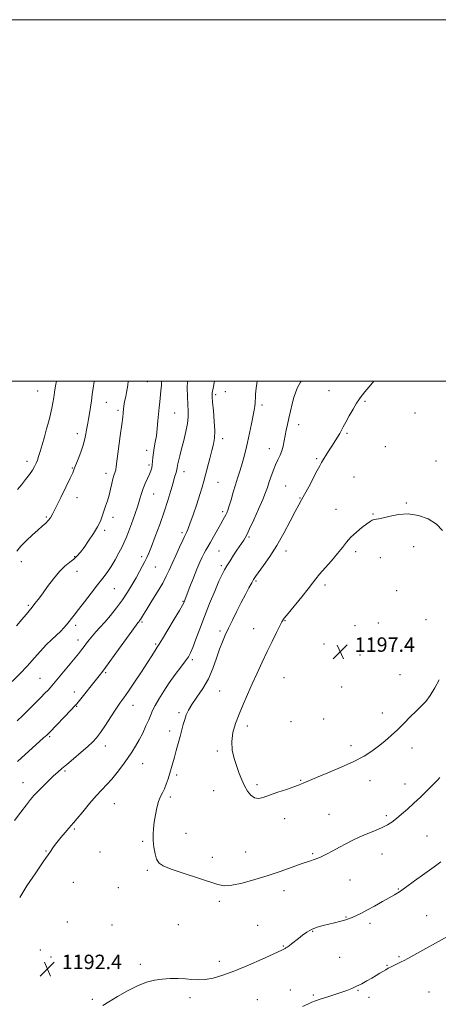
# Model space of a CAD drawing. Extents: x 2049800 to 2052700, y 347300 to 350200.
# Drawn here: x 2050669 to 2050901, y 349655 to 350200 of the extents above; entities that cross this region are included whole.
import ezdxf

# ---------------------------------------------------------------- set-up
doc = ezdxf.new("R2010")
doc.units = 0
doc.header["$MEASUREMENT"] = 0
for name, color, linetype, lineweight in [('32000', 7, 'Continuous', 0), ('DTM SPOT ELEVATION', 2, 'Continuous', 13), ('INDEX CONTOUR', 41, 'Continuous', 13), ('INTERMEDIATE CONTOUR', 44, 'Continuous', 0), ('SPOT ELEVATION', 7, 'Continuous', 0)]:
    doc.layers.add(name, color=color, linetype=linetype, lineweight=lineweight)
doc.styles.add('Style-ITALICS', font='ITALICS.shx')

# ---------------------------------------------------------------- blocks, each defined once
blk = doc.blocks.new('SPOT')
at = {"layer": 'SPOT ELEVATION'}
for p, q in [((-3.91, -3.91), (3.82, 3.81)), ((-1.65, 3.77), (1.72, -3.93))]:
    blk.add_line(p, q, dxfattribs=at)

msp = doc.modelspace()

# ---------------------------------------------------------------- linework, layer by layer
at = {"layer": '32000', "flags": 128}
for points in [[(2049800, 347300), (2052700, 347300), (2052700, 350200), (2049800, 350200), (2049800, 347300)], [(2050000, 347500), (2052500, 347500), (2052500, 350000), (2050000, 350000), (2050000, 347500)]]:
    msp.add_lwpolyline(points, dxfattribs=at)
at = {"layer": 'DTM SPOT ELEVATION'}
for p in [(2050739.65, 349999.71, 1183.2), (2050678.93, 349994.65, 1177.1), (2050777.34, 349992.46, 1188.3), (2050782.82, 349994.27, 1188.1), (2050840, 349994.7, 1193.1), (2050716.88, 349988.26, 1180.8), (2050803.08, 349986.89, 1190.4), (2050860.08, 349988.91, 1194.2), (2050723.41, 349983.81, 1181.7), (2050754.68, 349982.37, 1184.9), (2050887.66, 349982.45, 1195.4), (2050823.28, 349975.97, 1192.6), (2050700.84, 349971.02, 1179.5), (2050850.01, 349971.17, 1194.2), (2050781.29, 349968.14, 1188.5), (2050871.33, 349963.84, 1195.2), (2050739.28, 349961.71, 1183.5), (2050807.05, 349962.64, 1191.3), (2050673.02, 349955.61, 1177.5), (2050740.57, 349953.69, 1183.7), (2050833.2, 349957.13, 1193.8), (2050899.18, 349955.79, 1195.9), (2050698.16, 349951.9, 1179.9), (2050716.68, 349948.98, 1181.5), (2050759.94, 349949.96, 1186.6), (2050778.75, 349944.02, 1188.9), (2050816.21, 349942.09, 1193.1), (2050854, 349947.03, 1195.1), (2050743.17, 349937.55, 1184.8), (2050700.79, 349935.62, 1180.6), (2050824, 349935.39, 1193.9), (2050882.83, 349932.59, 1195.9), (2050781.37, 349927.81, 1189.7), (2050843.91, 349929.12, 1195.2), (2050864.4, 349926.44, 1195.9), (2050683.7, 349924.84, 1179.8), (2050720.59, 349924.67, 1182.5), (2050716.09, 349917.46, 1182.3), (2050758.85, 349916.19, 1187.7), (2050795.84, 349913.7, 1192.2), (2050779.26, 349905.97, 1190.9), (2050816.31, 349906.06, 1194.6), (2050854.82, 349905.63, 1196.4), (2050886.89, 349908.41, 1196.5), (2050669.85, 349900.22, 1180.6), (2050699.49, 349902.82, 1181.9), (2050736.42, 349902.85, 1185.6), (2050868.44, 349902.33, 1196.8), (2050700.78, 349894.76, 1182.6), (2050744, 349897.28, 1186.9), (2050780.57, 349897.91, 1191.7), (2050799.76, 349889.48, 1194.2), (2050837.8, 349887.2, 1196.4), (2050721.31, 349885.25, 1184.9), (2050877.56, 349884.04, 1196.9), (2050759.35, 349878.24, 1189.9), (2050673.8, 349875.9, 1181.8), (2050736.58, 349866.69, 1188.2), (2050815.77, 349867.44, 1196.1), (2050867.37, 349866.27, 1197.5), (2050893.68, 349868, 1196.6), (2050699.96, 349864.87, 1184.4), (2050779.88, 349861.74, 1193.7), (2050798.4, 349863.02, 1195.1), (2050854.5, 349864.68, 1197.3), (2050701.27, 349856.82, 1185.4), (2050744.19, 349854.53, 1189.8), (2050837.31, 349854.5, 1197.3), (2050862.91, 349857.04, 1197.5), (2050764.59, 349845.96, 1192.3), (2050857.16, 349848.53, 1197.5), (2050716.51, 349838.64, 1188.2), (2050680.35, 349835.51, 1185.1), (2050815.16, 349835.93, 1197.1), (2050879.28, 349837.65, 1197.1), (2050699.28, 349828.01, 1187.4), (2050779.63, 349828.67, 1194.9), (2050847.03, 349830.73, 1197.2), (2050700.57, 349820.03, 1188.1), (2050731.77, 349820.71, 1190.7), (2050757.07, 349816.65, 1193.7), (2050869.66, 349816.44, 1196.6), (2050819.12, 349811.69, 1197.1), (2050837.19, 349813.08, 1197.2), (2050751.93, 349806.37, 1193.5), (2050794.98, 349809.21, 1196.5), (2050685.59, 349803.26, 1188.2), (2050716.3, 349798.24, 1190.6), (2050778.27, 349795.48, 1195.7), (2050852.32, 349798.37, 1196.5), (2050886.08, 349797.07, 1195.4), (2050694.13, 349784.41, 1190.2), (2050736.99, 349788.44, 1192.8), (2050755.83, 349782.11, 1194.3), (2050824.41, 349779.22, 1196.1), (2050862.68, 349778.92, 1195.3), (2050670.82, 349777.95, 1189.3), (2050776.34, 349773.47, 1195.3), (2050800.24, 349776.85, 1196.3), (2050882.1, 349777.22, 1194.7), (2050752.27, 349769.88, 1194.3), (2050721.46, 349766.16, 1192.9), (2050815.5, 349757.94, 1195.4), (2050840.16, 349760.37, 1194.9), (2050871.78, 349759.54, 1194.3), (2050699.3, 349752.3, 1192.2), (2050761, 349749.91, 1194.7), (2050894.23, 349748.41, 1192.9), (2050737.08, 349745.46, 1193.8), (2050683.63, 349740.07, 1191.9), (2050713.51, 349739.57, 1193.2), (2050775.49, 349736.51, 1194.6), (2050794.08, 349739.6, 1195.1), (2050831.03, 349738.65, 1194.2), (2050869.38, 349738.39, 1193.3), (2050739.67, 349729.31, 1193.8), (2050851.68, 349723.98, 1193.1), (2050698.65, 349722.8, 1192.9), (2050723.5, 349719.71, 1193.3), (2050878.44, 349719.03, 1192.1), (2050815.19, 349718.03, 1193.3), (2050779.4, 349712.22, 1193.6), (2050849.45, 349703.63, 1192.1), (2050894.16, 349704.3, 1190.9), (2050695.35, 349700.87, 1192.6), (2050720.01, 349699.18, 1193.1), (2050756.79, 349699.34, 1193.1), (2050800.67, 349698.98, 1193.1), (2050862.7, 349700.1, 1191.6), (2050831.08, 349695.61, 1191.9), (2050814.75, 349687.47, 1192.1), (2050680.45, 349685.31, 1192.4), (2050686.39, 349681.38, 1192.3), (2050845.94, 349681.23, 1190.9), (2050878.78, 349681.55, 1190.2), (2050735.72, 349677.44, 1192.3), (2050779.38, 349679.06, 1192.5), (2050872.19, 349676.74, 1190.1), (2050763.28, 349658.93, 1191.6), (2050818.69, 349663.22, 1190.7), (2050831.37, 349660.37, 1190.2), (2050856.1, 349663.01, 1189.9), (2050862.24, 349659.05, 1189.5), (2050895.35, 349662.03, 1188.6), (2050709.18, 349657.98, 1192.2), (2050800.42, 349657.83, 1190.9)]:
    msp.add_point(p, dxfattribs=at)
at = {"layer": 'INDEX CONTOUR'}
for points in [[(2050800.426, 350000, 1190), (2050799.817, 349996.208, 1190), (2050799.469, 349992.864, 1190), (2050799.352, 349990.592, 1190), (2050799.343, 349989.063, 1190), (2050799.303, 349987.772, 1190), (2050799.112, 349986.233, 1190), (2050798.722, 349984.053, 1190), (2050797.243, 349976.44, 1190), (2050796.211, 349971.285, 1190), (2050795.0961, 349966.045, 1190), (2050793.97, 349961.255, 1190), (2050792.854, 349956.977, 1190), (2050791.756, 349953.154, 1190), (2050790.672, 349949.685, 1190), (2050789.568, 349946.283, 1190), (2050788.401, 349942.614, 1190), (2050787.159, 349938.504, 1190), (2050785.948, 349934.419, 1190), (2050784.907, 349930.985, 1190), (2050784.13, 349928.648, 1190), (2050783.524, 349927.132, 1190), (2050782.952, 349925.981, 1190), (2050782.275, 349924.761, 1190), (2050781.342, 349923.12, 1190), (2050779.999, 349920.727, 1190), (2050776.1829, 349913.797, 1190), (2050774.377, 349910.5681, 1190), (2050773.037, 349908.27, 1190), (2050772.022, 349906.56, 1190), (2050771.082, 349904.875, 1190), (2050770.002, 349902.713, 1190), (2050768.683, 349899.8091, 1190), (2050767.057, 349895.96, 1190), (2050765.129, 349891.161, 1190), (2050763.19, 349886.218, 1190), (2050759.943, 349877.908, 1190), (2050759.716, 349877.396, 1190), (2050759.015, 349876.109, 1190), (2050757.331, 349873.205, 1190), (2050754.402, 349868.253, 1190), (2050750.9519, 349862.467, 1190), (2050747.9509, 349857.477, 1190), (2050746.114, 349854.475, 1190), (2050745.1319, 349852.928, 1190), (2050744.442, 349851.868, 1190), (2050742.036, 349848.0701, 1190), (2050739.678, 349844.396, 1190), (2050736.327, 349839.243, 1190), (2050732.561, 349833.522, 1190), (2050729.131, 349828.4101, 1190), (2050726.5641, 349824.717, 1190), (2050724.475, 349821.775, 1190), (2050722.25, 349818.551, 1190), (2050719.466, 349814.3369, 1190), (2050716.441, 349809.728, 1190), (2050713.682, 349805.6499, 1190), (2050711.496, 349802.734, 1190), (2050709.401, 349800.445, 1190), (2050706.715, 349797.957, 1190), (2050703.01, 349794.7, 1190), (2050698.8649, 349791.126, 1190), (2050695.113, 349787.942, 1190), (2050692.335, 349785.627, 1190), (2050690.118, 349783.7519, 1190), (2050687.795, 349781.659, 1190), (2050684.9041, 349778.89, 1190), (2050681.79, 349775.804, 1190), (2050678.999, 349772.96, 1190), (2050676.882, 349770.7, 1190), (2050675, 349768.5, 1190), (2050672.7211, 349765.62, 1190), (2050669.625, 349761.588, 1190), (2050666.153, 349757.017, 1190)], [(2050710.195, 350000, 1180), (2050710.171, 349999.777, 1180), (2050709.696, 349996.098, 1180), (2050709.188, 349992.663, 1180), (2050708.657, 349989.204, 1180), (2050707.595, 349982.04, 1180), (2050707.114, 349979.029, 1180), (2050706.693, 349976.789, 1180), (2050706.314, 349974.987, 1180), (2050705.948, 349973.145, 1180), (2050705.547, 349970.856, 1180), (2050704.976, 349968.021, 1180), (2050704.081, 349964.614, 1180), (2050702.789, 349960.719, 1180), (2050701.351, 349956.857, 1180), (2050699.2289, 349951.456, 1180), (2050698.342, 349949.378, 1180), (2050696.905, 349946.258, 1180), (2050694.58, 349941.352, 1180), (2050691.818, 349935.61, 1180), (2050689.272, 349930.41, 1180), (2050687.421, 349926.794, 1180), (2050686.0661, 349924.483, 1180), (2050684.838, 349922.865, 1180), (2050683.398, 349921.388, 1180), (2050681.547, 349919.731, 1180), (2050679.114, 349917.634, 1180), (2050676.048, 349914.936, 1180), (2050672.7531, 349911.872, 1180), (2050669.748, 349908.7771, 1180), (2050667.437, 349905.918, 1180)], [(2050825.441, 349654.038, 1190), (2050828.34, 349655.37, 1190), (2050830.597, 349656.359, 1190), (2050832.701, 349657.185, 1190), (2050835.296, 349658.09, 1190), (2050838.81, 349659.246, 1190), (2050842.819, 349660.55, 1190), (2050846.684, 349661.827, 1190), (2050849.93, 349662.955, 1190), (2050852.722, 349664.036, 1190), (2050855.39, 349665.222, 1190), (2050858.178, 349666.622, 1190), (2050861.004, 349668.153, 1190), (2050863.699, 349669.687, 1190), (2050866.122, 349671.113, 1190), (2050868.229, 349672.383, 1190), (2050871.466, 349674.36, 1190), (2050872.84, 349675.16, 1190), (2050874.386, 349675.99, 1190), (2050876.271, 349676.932, 1190), (2050880.072, 349678.781, 1190), (2050881.578, 349679.551, 1190), (2050883.6039, 349680.649, 1190), (2050908.962, 349694.601, 1190)]]:
    msp.add_polyline3d(points, dxfattribs=at)
at = {"layer": 'INTERMEDIATE CONTOUR'}
for points in [[(2050747.505, 350000, 1184), (2050747.376, 349997.804, 1184), (2050747.088, 349994.695, 1184), (2050746.454, 349988.623, 1184), (2050746.153, 349985.461, 1184), (2050745.497, 349977.998, 1184), (2050745.094, 349973.838, 1184), (2050744.603, 349969.824, 1184), (2050744.018, 349966.232, 1184), (2050743.433, 349963.0699, 1184), (2050742.967, 349960.275, 1184), (2050742.697, 349957.796, 1184), (2050742.538, 349955.615, 1184), (2050742.3639, 349953.72, 1184), (2050742.06, 349952.058, 1184), (2050741.543, 349950.398, 1184), (2050740.74, 349948.463, 1184), (2050739.6281, 349946.065, 1184), (2050738.392, 349943.364, 1184), (2050737.265, 349940.6069, 1184), (2050736.389, 349937.916, 1184), (2050735.534, 349934.919, 1184), (2050734.377, 349931.119, 1184), (2050732.7159, 349926.264, 1184), (2050730.836, 349921.089, 1184), (2050729.146, 349916.575, 1184), (2050727.92, 349913.391, 1184), (2050726.893, 349910.956, 1184), (2050725.667, 349908.374, 1184), (2050723.95, 349904.998, 1184), (2050721.864, 349901.155, 1184), (2050719.642, 349897.417, 1184), (2050717.426, 349894.163, 1184), (2050715.016, 349890.99, 1184), (2050712.125, 349887.3, 1184), (2050708.6119, 349882.734, 1184), (2050704.919, 349877.888, 1184), (2050701.63, 349873.598, 1184), (2050699.187, 349870.486, 1184), (2050694.859, 349865.161, 1184), (2050693.493, 349863.5729, 1184), (2050691.755, 349861.772, 1184), (2050686.744, 349857.078, 1184), (2050683.724, 349854.069, 1184), (2050680.526, 349850.5759, 1184), (2050677.08, 349846.667, 1184), (2050673.264, 349842.434, 1184), (2050669.065, 349838.029, 1184), (2050664.881, 349833.846, 1184)], [(2050729.107, 350000, 1182), (2050728.84, 349997.8339, 1182), (2050728.519, 349995.754, 1182), (2050728.143, 349993.728, 1182), (2050727.701, 349991.6, 1182), (2050727.253, 349989.494, 1182), (2050726.873, 349987.603, 1182), (2050726.616, 349986.065, 1182), (2050726.456, 349984.791, 1182), (2050726.226, 349982.33, 1182), (2050725.981, 349980.102, 1182), (2050725.482, 349976.057, 1182), (2050724.665, 349969.759, 1182), (2050722.422, 349952.731, 1182), (2050722.146, 349950.88, 1182), (2050721.91, 349949.935, 1182), (2050721.126, 349947.802, 1182), (2050720.587, 349945.978, 1182), (2050719.9679, 349943.405, 1182), (2050719.258, 349940.309, 1182), (2050718.436, 349937.017, 1182), (2050717.499, 349933.805, 1182), (2050716.5199, 349930.768, 1182), (2050714.731, 349925.329, 1182), (2050713.678, 349922.615, 1182), (2050712.097, 349919.448, 1182), (2050709.792, 349915.634, 1182), (2050707.128, 349911.626, 1182), (2050704.604, 349908.042, 1182), (2050702.5779, 349905.336, 1182), (2050700.824, 349903.3079, 1182), (2050698.973, 349901.592, 1182), (2050696.725, 349899.824, 1182), (2050694.062, 349897.633, 1182), (2050691.037, 349894.646, 1182), (2050687.75, 349890.681, 1182), (2050684.487, 349886.316, 1182), (2050681.582, 349882.318, 1182), (2050679.277, 349879.264, 1182), (2050677.443, 349876.958, 1182), (2050675.862, 349875.015, 1182), (2050672.519, 349870.851, 1182), (2050670.232, 349868.104, 1182), (2050667.206, 349864.635, 1182)], [(2050761.806, 350000, 1186), (2050761.707, 349996.393, 1186), (2050761.808, 349991.56, 1186), (2050762.031, 349987.129, 1186), (2050762.249, 349983.484, 1186), (2050762.272, 349980.17, 1186), (2050761.8901, 349976.52, 1186), (2050760.978, 349972.082, 1186), (2050759.753, 349967.253, 1186), (2050758.514, 349962.642, 1186), (2050757.51, 349958.7599, 1186), (2050756.777, 349955.713, 1186), (2050756.297, 349953.511, 1186), (2050756.034, 349952.091, 1186), (2050755.871, 349951.112, 1186), (2050755.67, 349950.164, 1186), (2050755.308, 349948.852, 1186), (2050754.714, 349946.836, 1186), (2050753.832, 349943.789, 1186), (2050752.606, 349939.478, 1186), (2050750.992, 349934.033, 1186), (2050748.946, 349927.6769, 1186), (2050746.502, 349920.749, 1186), (2050744.002, 349914.068, 1186), (2050741.863, 349908.569, 1186), (2050740.374, 349904.883, 1186), (2050739.293, 349902.424, 1186), (2050738.249, 349900.3, 1186), (2050736.934, 349897.777, 1186), (2050735.305, 349894.751, 1186), (2050733.385, 349891.278, 1186), (2050731.184, 349887.42, 1186), (2050728.669, 349883.278, 1186), (2050725.795, 349878.959, 1186), (2050722.575, 349874.598, 1186), (2050719.251, 349870.44, 1186), (2050716.125, 349866.757, 1186), (2050713.433, 349863.739, 1186), (2050711.156, 349861.244, 1186), (2050709.21, 349859.05, 1186), (2050707.516, 349856.973, 1186), (2050706.005, 349854.995, 1186), (2050704.609, 349853.135, 1186), (2050703.214, 349851.337, 1186), (2050701.516, 349849.231, 1186), (2050686.776, 349831.373, 1186), (2050685.882, 349830.364, 1186), (2050684.698, 349829.099, 1186), (2050683.005, 349827.341, 1186), (2050680.653, 349824.9299, 1186), (2050677.584, 349821.812, 1186), (2050674.1291, 349818.346, 1186), (2050670.7159, 349814.996, 1186), (2050667.636, 349812.085, 1186)], [(2050776.832, 350000, 1188), (2050776.825, 349999.9701, 1188), (2050775.96, 349996.173, 1188), (2050775.505, 349993.615, 1188), (2050775.444, 349991.428, 1188), (2050775.7009, 349988.355, 1188), (2050776.173, 349983.557, 1188), (2050776.65, 349977.8739, 1188), (2050776.898, 349972.565, 1188), (2050776.733, 349968.525, 1188), (2050776.17, 349965.194, 1188), (2050775.278, 349961.647, 1188), (2050774.1429, 349957.245, 1188), (2050771.808, 349948.115, 1188), (2050770.888, 349944.643, 1188), (2050769.947, 349941.379, 1188), (2050768.682, 349937.351, 1188), (2050766.914, 349931.963, 1188), (2050764.949, 349926.132, 1188), (2050763.216, 349921.153, 1188), (2050762.0401, 349918.001, 1188), (2050761.346, 349916.365, 1188), (2050760.96, 349915.613, 1188), (2050760.679, 349915.102, 1188), (2050760.195, 349914.132, 1188), (2050759.177, 349911.989, 1188), (2050757.427, 349908.246, 1188), (2050755.296, 349903.625, 1188), (2050753.272, 349899.136, 1188), (2050751.671, 349895.484, 1188), (2050750.127, 349892.156, 1188), (2050748.103, 349888.336, 1188), (2050745.268, 349883.511, 1188), (2050742.12, 349878.381, 1188), (2050739.362, 349873.95, 1188), (2050737.525, 349870.974, 1188), (2050735.8319, 349868.208, 1188), (2050735.376, 349867.528, 1188), (2050735.013, 349867.046, 1188), (2050734.363, 349866.264, 1188), (2050733.368, 349864.936, 1188), (2050731.051, 349861.745, 1188), (2050722.284, 349849.555, 1188), (2050717.991, 349843.62, 1188), (2050715.057, 349839.644, 1188), (2050712.946, 349836.901, 1188), (2050700.694, 349821.573, 1188), (2050699.43, 349820.1219, 1188), (2050697.5371, 349818.116, 1188), (2050685.493, 349805.612, 1188), (2050684.057, 349804.2071, 1188), (2050682.283, 349802.585, 1188), (2050667.761, 349789.63, 1188)], [(2050689.323, 350000, 1178), (2050688.9, 349997.458, 1178), (2050688.3361, 349993.944, 1178), (2050687.862, 349990.884, 1178), (2050687.392, 349988.04, 1178), (2050686.812, 349985.061, 1178), (2050686.0339, 349981.663, 1178), (2050685.066, 349977.831, 1178), (2050683.939, 349973.617, 1178), (2050682.703, 349969.144, 1178), (2050681.473, 349964.823, 1178), (2050680.381, 349961.133, 1178), (2050679.515, 349958.408, 1178), (2050678.786, 349956.377, 1178), (2050678.058, 349954.622, 1178), (2050677.193, 349952.778, 1178), (2050676.0379, 349950.697, 1178), (2050674.436, 349948.286, 1178), (2050672.319, 349945.52, 1178), (2050669.972, 349942.646, 1178), (2050667.771, 349939.98, 1178)], [(2050824.706, 350000, 1192), (2050824.367, 349999.499, 1192), (2050823.557, 349998.185, 1192), (2050822.663, 349996.42, 1192), (2050821.688, 349994.062, 1192), (2050820.686, 349991.06, 1192), (2050819.705, 349987.434, 1192), (2050818.775, 349983.4929, 1192), (2050817.92, 349979.619, 1192), (2050817.158, 349976.106, 1192), (2050816.4829, 349972.906, 1192), (2050815.8831, 349969.886, 1192), (2050815.33, 349966.945, 1192), (2050814.732, 349964.119, 1192), (2050813.982, 349961.476, 1192), (2050813.0001, 349959.0249, 1192), (2050811.829, 349956.535, 1192), (2050810.537, 349953.714, 1192), (2050809.202, 349950.397, 1192), (2050807.937, 349946.921, 1192), (2050806.858, 349943.75, 1192), (2050805.994, 349941.1209, 1192), (2050805.008, 349938.356, 1192), (2050803.472, 349934.551, 1192), (2050801.14, 349929.183, 1192), (2050798.484, 349923.271, 1192), (2050796.16, 349918.216, 1192), (2050794.642, 349915.042, 1192), (2050793.701, 349913.27, 1192), (2050792.929, 349912.0431, 1192), (2050789.182, 349906.4909, 1192), (2050787.31, 349903.662, 1192), (2050785.359, 349900.66, 1192), (2050783.615, 349897.91, 1192), (2050782.245, 349895.61, 1192), (2050780.932, 349893.058, 1192), (2050779.239, 349889.326, 1192), (2050776.864, 349883.787, 1192), (2050774.056, 349877.001, 1192), (2050771.197, 349869.828, 1192), (2050768.621, 349863.055, 1192), (2050766.4519, 349857.193, 1192), (2050764.763, 349852.682, 1192), (2050763.528, 349849.722, 1192), (2050762.331, 349847.5561, 1192), (2050760.66, 349845.185, 1192), (2050758.153, 349841.843, 1192), (2050755.06, 349837.685, 1192), (2050751.783, 349833.098, 1192), (2050748.689, 349828.463, 1192), (2050746.004, 349824.145, 1192), (2050743.92, 349820.503, 1192), (2050742.523, 349817.726, 1192), (2050741.485, 349815.327, 1192), (2050740.376, 349812.649, 1192), (2050738.867, 349809.225, 1192), (2050737.046, 349805.348, 1192), (2050735.1, 349801.498, 1192), (2050733.158, 349798.022, 1192), (2050731.093, 349794.717, 1192), (2050728.718, 349791.243, 1192), (2050725.921, 349787.39, 1192), (2050722.9, 349783.4521, 1192), (2050719.93, 349779.85, 1192), (2050717.182, 349776.83, 1192), (2050714.412, 349773.935, 1192), (2050711.271, 349770.533, 1192), (2050707.583, 349766.253, 1192), (2050703.864, 349761.78, 1192), (2050700.8031, 349758.059, 1192), (2050698.856, 349755.733, 1192), (2050697.546, 349754.225, 1192), (2050696.163, 349752.656, 1192), (2050694.19, 349750.368, 1192), (2050691.873, 349747.605, 1192), (2050689.647, 349744.833, 1192), (2050687.749, 349742.279, 1192), (2050685.612, 349739.208, 1192), (2050682.465, 349734.6471, 1192), (2050677.901, 349728.0669, 1192), (2050672.9539, 349720.715, 1192), (2050669.019, 349714.286, 1192)], [(2050864.826, 350000, 1194), (2050863.167, 349998.01, 1194), (2050859.921, 349994.0699, 1194), (2050857.254, 349990.7371, 1194), (2050856.513, 349989.712, 1194), (2050855.269, 349987.744, 1194), (2050853.38, 349984.534, 1194), (2050851.225, 349980.739, 1194), (2050849.31, 349977.254, 1194), (2050847.993, 349974.733, 1194), (2050847.042, 349972.8679, 1194), (2050846.078, 349971.113, 1194), (2050844.805, 349969.029, 1194), (2050841.581, 349963.991, 1194), (2050839.885, 349961.283, 1194), (2050835.971, 349954.965, 1194), (2050834.937, 349953.203, 1194), (2050833.475, 349950.5, 1194), (2050828.876, 349941.601, 1194), (2050826.6261, 349937.327, 1194), (2050824.923, 349934.268, 1194), (2050823.37, 349931.561, 1194), (2050821.388, 349927.946, 1194), (2050818.549, 349922.5371, 1194), (2050815.034, 349915.947, 1194), (2050811.173, 349909.164, 1194), (2050807.311, 349903.056, 1194), (2050803.836, 349898.009, 1194), (2050799.482, 349891.965, 1194), (2050798.411, 349890.33, 1194), (2050797.346, 349888.484, 1194), (2050795.816, 349885.708, 1194), (2050793.8379, 349882.018, 1194), (2050791.551, 349877.617, 1194), (2050789.103, 349872.749, 1194), (2050786.686, 349867.829, 1194), (2050784.5031, 349863.319, 1194), (2050782.69, 349859.49, 1194), (2050781.118, 349855.861, 1194), (2050779.59, 349851.76, 1194), (2050777.913, 349846.716, 1194), (2050775.901, 349841.053, 1194), (2050773.37, 349835.291, 1194), (2050770.2639, 349829.898, 1194), (2050767.033, 349825.114, 1194), (2050764.252, 349821.125, 1194), (2050762.348, 349818.009, 1194), (2050761.133, 349815.421, 1194), (2050760.271, 349812.908, 1194), (2050759.471, 349810.094, 1194), (2050757.7141, 349803.3771, 1194), (2050756.681, 349799.542, 1194), (2050755.604, 349795.657, 1194), (2050754.575, 349792.017, 1194), (2050751.972, 349783.051, 1194), (2050751.082, 349780.051, 1194), (2050750.126, 349777.1021, 1194), (2050749.098, 349774.471, 1194), (2050748.004, 349772.292, 1194), (2050746.897, 349770.157, 1194), (2050745.84, 349767.525, 1194), (2050744.892, 349764.034, 1194), (2050744.086, 349760.039, 1194), (2050743.448, 349756.074, 1194), (2050743.006, 349752.529, 1194), (2050742.797, 349749.22, 1194), (2050742.858, 349745.819, 1194), (2050743.218, 349742.135, 1194), (2050743.864, 349738.535, 1194), (2050744.777, 349735.518, 1194), (2050746.078, 349733.4049, 1194), (2050748.468, 349731.7801, 1194), (2050752.7909, 349730.044, 1194), (2050759.45, 349727.778, 1194), (2050778.6029, 349721.522, 1194), (2050782.24, 349720.828, 1194), (2050786.346, 349721.073, 1194), (2050792.082, 349722.285, 1194), (2050799.049, 349724.214, 1194), (2050806.458, 349726.544, 1194), (2050813.587, 349728.97, 1194), (2050825.3009, 349733.112, 1194), (2050829.304, 349734.4491, 1194), (2050832.469, 349735.52, 1194), (2050835.4281, 349736.696, 1194), (2050838.684, 349738.256, 1194), (2050842.2091, 349740.1189, 1194), (2050845.843, 349742.115, 1194), (2050849.479, 349744.0971, 1194), (2050853.222, 349746.029, 1194), (2050857.228, 349747.899, 1194), (2050861.549, 349749.697, 1194), (2050865.821, 349751.401, 1194), (2050869.571, 349752.99, 1194), (2050872.491, 349754.485, 1194), (2050874.924, 349756.069, 1194), (2050877.373, 349757.9721, 1194), (2050880.238, 349760.366, 1194), (2050883.494, 349763.217, 1194), (2050887.007, 349766.436, 1194), (2050890.608, 349769.88, 1194), (2050893.965, 349773.182, 1194), (2050900.031, 349779.262, 1194), (2050901.466, 349780.741, 1194)], [(2050902.903, 349917.408, 1196), (2050899.451, 349920.926, 1196), (2050894.87, 349923.766, 1196), (2050889.521, 349925.729, 1196), (2050883.927, 349926.599, 1196), (2050878.586, 349926.304, 1196), (2050873.879, 349925.3399, 1196), (2050870.158, 349924.3441, 1196), (2050867.65, 349923.802, 1196), (2050865.005, 349923.46, 1196), (2050864.052, 349923.132, 1196), (2050862.837, 349922.399, 1196), (2050860.995, 349921.056, 1196), (2050858.315, 349918.983, 1196), (2050855.21, 349916.408, 1196), (2050852.247, 349913.641, 1196), (2050849.807, 349910.895, 1196), (2050847.5309, 349907.984, 1196), (2050844.876, 349904.626, 1196), (2050841.507, 349900.6871, 1196), (2050837.9339, 349896.65, 1196), (2050834.874, 349893.151, 1196), (2050832.774, 349890.5599, 1196), (2050830.983, 349888.186, 1196), (2050828.581, 349885.075, 1196)], [(2050828.581, 349885.075, 1196), (2050824.976, 349880.6309, 1196), (2050817.438, 349871.502, 1196), (2050815.329, 349868.836, 1196), (2050814.069, 349866.92, 1196), (2050812.8341, 349864.57, 1196), (2050810.978, 349860.875, 1196), (2050808.572, 349856.012, 1196), (2050805.866, 349850.436, 1196), (2050803.079, 349844.546, 1196), (2050800.307, 349838.537, 1196), (2050797.618, 349832.553, 1196), (2050795.067, 349826.72, 1196), (2050792.673, 349821.086, 1196), (2050790.444, 349815.682, 1196), (2050788.442, 349810.521, 1196), (2050786.94, 349805.541, 1196), (2050786.264, 349800.662, 1196), (2050786.615, 349795.843, 1196), (2050787.701, 349791.192, 1196), (2050789.104, 349786.854, 1196), (2050790.493, 349782.939, 1196), (2050791.882, 349779.405, 1196), (2050793.373, 349776.174, 1196), (2050795.042, 349773.24, 1196), (2050796.884, 349770.875, 1196), (2050798.866, 349769.422, 1196), (2050801.027, 349769.115, 1196), (2050803.676, 349769.7429, 1196), (2050807.191, 349770.984, 1196), (2050811.722, 349772.528, 1196), (2050816.517, 349774.113, 1196), (2050820.6, 349775.486, 1196), (2050823.253, 349776.464, 1196), (2050824.81, 349777.1369, 1196), (2050825.87, 349777.66, 1196), (2050827.071, 349778.222, 1196), (2050829.226, 349779.143, 1196), (2050833.189, 349780.774, 1196), (2050839.424, 349783.327, 1196), (2050846.826, 349786.454, 1196), (2050853.901, 349789.671, 1196), (2050859.497, 349792.603, 1196), (2050863.847, 349795.325, 1196), (2050867.528, 349798.0231, 1196), (2050871.032, 349800.859, 1196), (2050874.507, 349803.899, 1196), (2050878.016, 349807.184, 1196), (2050881.5801, 349810.699, 1196), (2050885.053, 349814.201, 1196), (2050888.245, 349817.393, 1196), (2050891.034, 349820.123, 1196), (2050893.562, 349822.829, 1196), (2050896.037, 349826.098, 1196), (2050898.593, 349830.274, 1196), (2050901.05, 349834.7439, 1196)], [(2050714.946, 349654.506, 1192), (2050718.297, 349656.634, 1192), (2050723.059, 349659.532, 1192), (2050728.672, 349662.735, 1192), (2050734.271, 349665.552, 1192), (2050739.194, 349667.455, 1192), (2050743.6061, 349668.561, 1192), (2050747.878, 349669.15, 1192), (2050752.275, 349669.455, 1192), (2050756.636, 349669.526, 1192), (2050760.694, 349669.368, 1192), (2050764.299, 349669.035, 1192), (2050767.769, 349668.789, 1192), (2050771.5409, 349668.94, 1192), (2050776.011, 349669.758, 1192), (2050781.4191, 349671.345, 1192), (2050787.969, 349673.763, 1192), (2050795.591, 349676.94, 1192), (2050803.14, 349680.2739, 1192), (2050809.202, 349683.027, 1192), (2050814.335, 349685.3979, 1192), (2050815.813, 349686.144, 1192), (2050816.279, 349686.398, 1192), (2050816.971, 349686.834, 1192), (2050817.989, 349687.564, 1192), (2050819.403, 349688.669, 1192), (2050823.159, 349691.72, 1192), (2050825.351, 349693.464, 1192), (2050827.773, 349695.166, 1192), (2050830.493, 349696.6681, 1192), (2050833.539, 349697.852, 1192), (2050836.775, 349698.784, 1192), (2050840.027, 349699.576, 1192), (2050843.1219, 349700.315, 1192), (2050845.891, 349700.999, 1192), (2050848.166, 349701.6, 1192), (2050849.874, 349702.116, 1192), (2050851.315, 349702.649, 1192), (2050852.886, 349703.321, 1192), (2050854.935, 349704.255, 1192), (2050857.625, 349705.56, 1192), (2050861.073, 349707.34, 1192), (2050865.258, 349709.613, 1192), (2050869.617, 349712.044, 1192), (2050873.447, 349714.2081, 1192), (2050876.333, 349715.869, 1192), (2050879.007, 349717.547, 1192), (2050882.488, 349719.949, 1192), (2050887.431, 349723.513, 1192), (2050893.043, 349727.605, 1192), (2050898.168, 349731.321, 1192), (2050901.9871, 349734.022, 1192)]]:
    msp.add_polyline3d(points, dxfattribs=at)

# ---------------------------------------------------------------- block references
at = {"layer": 'SPOT ELEVATION'}
for p in [(2050846.312, 349850.254, 1197.376), (2050684.307, 349674.701, 1192.391)]:
    msp.add_blockref('SPOT', p, dxfattribs=at)

# ---------------------------------------------------------------- texts
at = {"layer": 'SPOT ELEVATION', "style": 'Style-ITALICS'}
for s, p in [('1197.4', (2050854.312, 349850.254, 1197.376)), ('1192.4', (2050692.307, 349674.701, 1192.391))]:
    msp.add_text(s, height=8, dxfattribs=at).set_placement(p)

doc.saveas('drawing.dxf')
